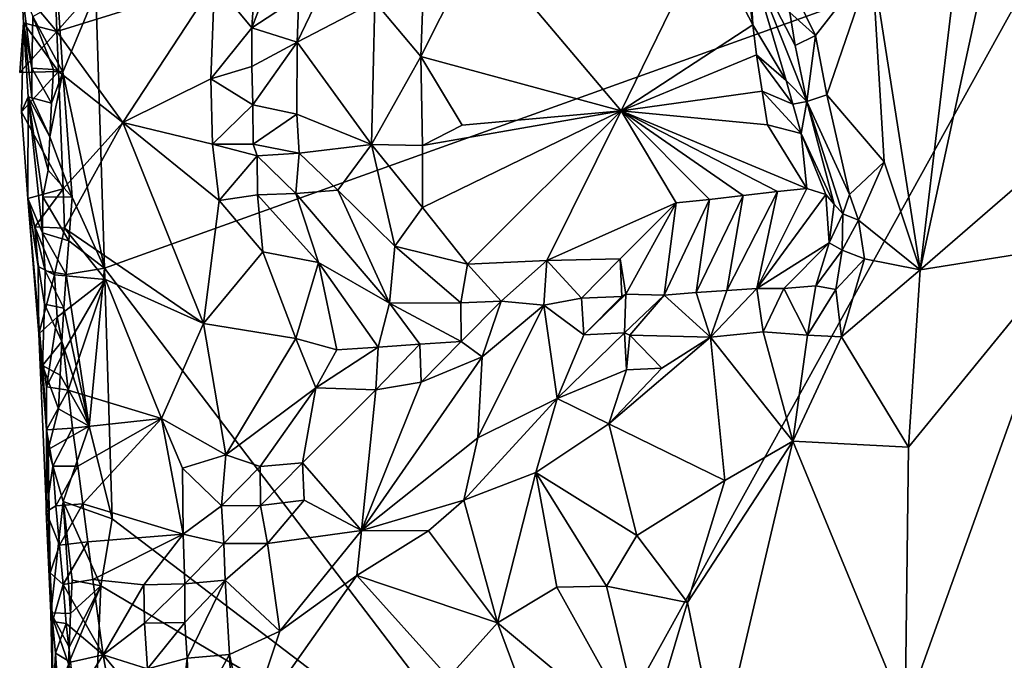
# Model space of a CAD drawing. Units: metres. Extents: x 27 to 29, y -10.7 to 8.7.
# Drawn here: x 27.5 to 28, y -5.3 to -4.9 of the extents above; entities that cross this region are included whole.
import ezdxf

# ---------------------------------------------------------------- set-up
doc = ezdxf.new("R2010")
doc.units = ezdxf.units.M

msp = doc.modelspace()

# ---------------------------------------------------------------- linework, layer by layer
at = {"layer": '3'}
for points in [[(27.96265, -4.88313, -0.99592), (27.99104, -5.06523, -0.9752), (28.0284, -4.75206, -0.92509)], [(28.0284, -4.75206, -0.92509), (27.99104, -5.06523, -0.9752), (28.05369, -4.77666, -0.89631)], [(28.05369, -4.77666, -0.89631), (27.99104, -5.06523, -0.9752), (28.14931, -4.92823, -0.80684)], [(27.47767, -4.87791, -1.25133), (27.47927, -4.92399, -1.25199), (27.55364, -4.83978, -1.26191)], [(27.55364, -4.83978, -1.26191), (27.47927, -4.92399, -1.25199), (27.57263, -4.89502, -1.26705)], [(27.50737, -5.06431, -1.41743), (27.50232, -4.90064, -1.41624), (28.07333, -4.86109, -1.42716)], [(27.77018, -5.40908, -1.42298), (27.50737, -5.06431, -1.41743), (28.07333, -4.86109, -1.42716)], [(27.77018, -5.40908, -1.42298), (28.07333, -4.86109, -1.42716), (28.3045, -5.67536, -1.43191)], [(27.72924, -4.87076, -1.16055), (27.81384, -4.97109, -1.16005), (27.86448, -4.86724, -1.12773)], [(27.86448, -4.86724, -1.12773), (27.81384, -4.97109, -1.16005), (27.89195, -4.92008, -1.12335)], [(27.88916, -4.90029, -1.12016), (27.86448, -4.86724, -1.12773), (27.89195, -4.92008, -1.12335)], [(27.66784, -4.90642, -1.18691), (27.69511, -4.93876, -1.17774), (27.69739, -4.87441, -1.16922)], [(27.69739, -4.87441, -1.16922), (27.69511, -4.93876, -1.17774), (27.72924, -4.87076, -1.16055)], [(27.72924, -4.87076, -1.16055), (27.69511, -4.93876, -1.17774), (27.81384, -4.97109, -1.16005)], [(27.47927, -4.92399, -1.25199), (27.47767, -4.87791, -1.25133), (27.45841, -4.89912, -1.32887)], [(27.62272, -4.90339, -1.25122), (27.62166, -4.93038, -1.24378), (27.64664, -4.87842, -1.21914)], [(27.64664, -4.87842, -1.21914), (27.62166, -4.93038, -1.24378), (27.66784, -4.90642, -1.18691)], [(27.88916, -4.90029, -1.12016), (27.89195, -4.92008, -1.12335), (27.88965, -4.87944, -1.09247)], [(27.88965, -4.87944, -1.09247), (27.89195, -4.92008, -1.12335), (27.9117, -4.95294, -1.10601)], [(27.91381, -4.91269, -1.03773), (27.88965, -4.87944, -1.09247), (27.91689, -4.93234, -1.04145)], [(27.88965, -4.87944, -1.09247), (27.92387, -4.96553, -1.04823), (27.91689, -4.93234, -1.04145)], [(27.88965, -4.87944, -1.09247), (27.9117, -4.95294, -1.10601), (27.92387, -4.96553, -1.04823)], [(27.59733, -4.88204, -1.26867), (27.57263, -4.89502, -1.26705), (27.5949, -4.92179, -1.26614)], [(27.59733, -4.88204, -1.26867), (27.5949, -4.92179, -1.26614), (27.60633, -4.89183, -1.26498)], [(27.91291, -4.8931, -1.03335), (27.92913, -4.92635, -1.02295), (27.96265, -4.88313, -0.99592)], [(27.96265, -4.88313, -0.99592), (27.92913, -4.92635, -1.02295), (27.93575, -4.96152, -1.02195)], [(27.96265, -4.88313, -0.99592), (27.93575, -4.96152, -1.02195), (27.96977, -5.00117, -0.99417)], [(27.96265, -4.88313, -0.99592), (27.96977, -5.00117, -0.99417), (27.99104, -5.06523, -0.9752)], [(27.60633, -4.89183, -1.26498), (27.5949, -4.92179, -1.26614), (27.62272, -4.90339, -1.25122)], [(27.47927, -4.92399, -1.25199), (27.51836, -4.97792, -1.2594), (27.57263, -4.89502, -1.26705)], [(27.57263, -4.89502, -1.26705), (27.51836, -4.97792, -1.2594), (27.57047, -4.95198, -1.27035)], [(27.57263, -4.89502, -1.26705), (27.57047, -4.95198, -1.27035), (27.5949, -4.92179, -1.26614)], [(27.91291, -4.8931, -1.03335), (27.91381, -4.91269, -1.03773), (27.92913, -4.92635, -1.02295)], [(27.45936, -4.91887, -1.32392), (27.45841, -4.89912, -1.32887), (27.46429, -4.94564, -1.38248)], [(27.45841, -4.89912, -1.32887), (27.46489, -4.9151, -1.389), (27.46429, -4.94564, -1.38248)], [(27.47927, -4.92399, -1.25199), (27.45841, -4.89912, -1.32887), (27.45936, -4.91887, -1.32392)], [(27.48275, -4.94811, -1.41096), (27.47991, -4.90679, -1.40997), (27.50232, -4.90064, -1.41624)], [(27.50737, -5.06431, -1.41743), (27.48275, -4.94811, -1.41096), (27.50232, -4.90064, -1.41624)], [(27.62272, -4.90339, -1.25122), (27.5949, -4.92179, -1.26614), (27.62166, -4.93038, -1.24378)], [(27.48275, -4.94811, -1.41096), (27.46489, -4.9151, -1.389), (27.47991, -4.90679, -1.40997)], [(27.66784, -4.90642, -1.18691), (27.62166, -4.93038, -1.24378), (27.66576, -4.99086, -1.19807)], [(27.66784, -4.90642, -1.18691), (27.66576, -4.99086, -1.19807), (27.69511, -4.93876, -1.17774)], [(27.46429, -4.94564, -1.38248), (27.46489, -4.9151, -1.389), (27.47719, -4.94658, -1.40686)], [(27.47719, -4.94658, -1.40686), (27.46489, -4.9151, -1.389), (27.48275, -4.94811, -1.41096)], [(27.91381, -4.91269, -1.03773), (27.91689, -4.93234, -1.04145), (27.92913, -4.92635, -1.02295)], [(27.45717, -4.94819, -1.24934), (27.47927, -4.92399, -1.25199), (27.45936, -4.91887, -1.32392)], [(27.45936, -4.91887, -1.32392), (27.48026, -4.94775, -1.25157), (27.45717, -4.94819, -1.24934)], [(27.45936, -4.91887, -1.32392), (27.46227, -4.96274, -1.36727), (27.45821, -4.9716, -1.24859)], [(27.45936, -4.91887, -1.32392), (27.45821, -4.9716, -1.24859), (27.48026, -4.94775, -1.25157)], [(27.45936, -4.91887, -1.32392), (27.46429, -4.94564, -1.38248), (27.46427, -4.96322, -1.37846)], [(27.45936, -4.91887, -1.32392), (27.46427, -4.96322, -1.37846), (27.46227, -4.96274, -1.36727)], [(27.89195, -4.92008, -1.12335), (27.81384, -4.97109, -1.16005), (27.89398, -4.93777, -1.12648)], [(27.89195, -4.92008, -1.12335), (27.89398, -4.93777, -1.12648), (27.9117, -4.95294, -1.10601)], [(27.48026, -4.94775, -1.25157), (27.47927, -4.92399, -1.25199), (27.45717, -4.94819, -1.24934)], [(27.47927, -4.92399, -1.25199), (27.48026, -4.94775, -1.25157), (27.51836, -4.97792, -1.2594)], [(27.5949, -4.92179, -1.26614), (27.57047, -4.95198, -1.27035), (27.59491, -4.94468, -1.26844)], [(27.5949, -4.92179, -1.26614), (27.59491, -4.94468, -1.26844), (27.62166, -4.93038, -1.24378)], [(27.91689, -4.93234, -1.04145), (27.92387, -4.96553, -1.04823), (27.92913, -4.92635, -1.02295)], [(27.92913, -4.92635, -1.02295), (27.92387, -4.96553, -1.04823), (27.93575, -4.96152, -1.02195)], [(27.59491, -4.94468, -1.26844), (27.59536, -4.96747, -1.27065), (27.62166, -4.93038, -1.24378)], [(27.59536, -4.96747, -1.27065), (27.62148, -4.97288, -1.24803), (27.62166, -4.93038, -1.24378)], [(27.62166, -4.93038, -1.24378), (27.62148, -4.97288, -1.24803), (27.66576, -4.99086, -1.19807)], [(27.99104, -5.06523, -0.9752), (28.08183, -5.05087, -0.88871), (28.14931, -4.92823, -0.80684)], [(27.66576, -4.99086, -1.19807), (27.69593, -4.99148, -1.1865), (27.69511, -4.93876, -1.17774)], [(27.69511, -4.93876, -1.17774), (27.69593, -4.99148, -1.1865), (27.71947, -4.97941, -1.18223)], [(27.69511, -4.93876, -1.17774), (27.71947, -4.97941, -1.18223), (27.81384, -4.97109, -1.16005)], [(27.89398, -4.93777, -1.12648), (27.81384, -4.97109, -1.16005), (27.89743, -4.95938, -1.12973)], [(27.89398, -4.93777, -1.12648), (27.89743, -4.95938, -1.12973), (27.91566, -4.96705, -1.11091)], [(27.9117, -4.95294, -1.10601), (27.89398, -4.93777, -1.12648), (27.91566, -4.96705, -1.11091)], [(27.59491, -4.94468, -1.26844), (27.57047, -4.95198, -1.27035), (27.59536, -4.96747, -1.27065)], [(27.48286, -5.01731, -1.25123), (27.48026, -4.94775, -1.25157), (27.45821, -4.9716, -1.24859)], [(27.46427, -4.96322, -1.37846), (27.46429, -4.94564, -1.38248), (27.47601, -4.96646, -1.40498)], [(27.47601, -4.96646, -1.40498), (27.46429, -4.94564, -1.38248), (27.47719, -4.94658, -1.40686)], [(27.47498, -4.98633, -1.40285), (27.47601, -4.96646, -1.40498), (27.48275, -4.94811, -1.41096)], [(27.48837, -5.02214, -1.41297), (27.47498, -4.98633, -1.40285), (27.48275, -4.94811, -1.41096)], [(27.47601, -4.96646, -1.40498), (27.47719, -4.94658, -1.40686), (27.48275, -4.94811, -1.41096)], [(27.48026, -4.94775, -1.25157), (27.48286, -5.01731, -1.25123), (27.51836, -4.97792, -1.2594)], [(27.48837, -5.02214, -1.41297), (27.48275, -4.94811, -1.41096), (27.50737, -5.06431, -1.41743)], [(27.57047, -4.95198, -1.27035), (27.51836, -4.97792, -1.2594), (27.57157, -4.99077, -1.27414)], [(27.57047, -4.95198, -1.27035), (27.57157, -4.99077, -1.27414), (27.59536, -4.96747, -1.27065)], [(27.9117, -4.95294, -1.10601), (27.91566, -4.96705, -1.11091), (27.92387, -4.96553, -1.04823)], [(27.89743, -4.95938, -1.12973), (27.81384, -4.97109, -1.16005), (27.9005, -4.97938, -1.13325)], [(27.89743, -4.95938, -1.12973), (27.9005, -4.97938, -1.13325), (27.92046, -4.98441, -1.11642)], [(27.91566, -4.96705, -1.11091), (27.89743, -4.95938, -1.12973), (27.92046, -4.98441, -1.11642)], [(27.93575, -4.96152, -1.02195), (27.92387, -4.96553, -1.04823), (27.94926, -5.0205, -1.01647)], [(27.93575, -4.96152, -1.02195), (27.94926, -5.0205, -1.01647), (27.96977, -5.00117, -0.99417)], [(27.46227, -4.96274, -1.36727), (27.46199, -5.02292, -1.30757), (27.45821, -4.9716, -1.24859)], [(27.46199, -5.02292, -1.30757), (27.46227, -4.96274, -1.36727), (27.4706, -5.04336, -1.39122)], [(27.46227, -4.96274, -1.36727), (27.47079, -5.02205, -1.39401), (27.4706, -5.04336, -1.39122)], [(27.46227, -4.96274, -1.36727), (27.46427, -4.96322, -1.37846), (27.47498, -4.98633, -1.40285)], [(27.47079, -5.02205, -1.39401), (27.46227, -4.96274, -1.36727), (27.4741, -5.0062, -1.40048)], [(27.4741, -5.0062, -1.40048), (27.46227, -4.96274, -1.36727), (27.47498, -4.98633, -1.40285)], [(27.47498, -4.98633, -1.40285), (27.46427, -4.96322, -1.37846), (27.47601, -4.96646, -1.40498)], [(27.59536, -4.96747, -1.27065), (27.57157, -4.99077, -1.27414), (27.59555, -4.99071, -1.2733)], [(27.59536, -4.96747, -1.27065), (27.59555, -4.99071, -1.2733), (27.62148, -4.97288, -1.24803)], [(27.91566, -4.96705, -1.11091), (27.92046, -4.98441, -1.11642), (27.92387, -4.96553, -1.04823)], [(27.92387, -4.96553, -1.04823), (27.92046, -4.98441, -1.11642), (27.94014, -5.02635, -1.07476)], [(27.92387, -4.96553, -1.04823), (27.94014, -5.02635, -1.07476), (27.9453, -5.03211, -1.04157)], [(27.94926, -5.0205, -1.01647), (27.92387, -4.96553, -1.04823), (27.9453, -5.03211, -1.04157)], [(27.46199, -5.02292, -1.30757), (27.48286, -5.01731, -1.25123), (27.45821, -4.9716, -1.24859)], [(27.59555, -4.99071, -1.2733), (27.62295, -4.9961, -1.25539), (27.62148, -4.97288, -1.24803)], [(27.62148, -4.97288, -1.24803), (27.62295, -4.9961, -1.25539), (27.66576, -4.99086, -1.19807)], [(27.69593, -4.99148, -1.1865), (27.69606, -5.02837, -1.19231), (27.81384, -4.97109, -1.16005)], [(27.69593, -4.99148, -1.1865), (27.81384, -4.97109, -1.16005), (27.71947, -4.97941, -1.18223)], [(27.69606, -5.02837, -1.19231), (27.72271, -5.06178, -1.19427), (27.81384, -4.97109, -1.16005)], [(27.72271, -5.06178, -1.19427), (27.76971, -5.05974, -1.18328), (27.81384, -4.97109, -1.16005)], [(27.81384, -4.97109, -1.16005), (27.76971, -5.05974, -1.18328), (27.84638, -5.02553, -1.15718)], [(27.81384, -4.97109, -1.16005), (27.84638, -5.02553, -1.15718), (27.86615, -5.02347, -1.15139)], [(27.81384, -4.97109, -1.16005), (27.86615, -5.02347, -1.15139), (27.88607, -5.02123, -1.14547)], [(27.81384, -4.97109, -1.16005), (27.88607, -5.02123, -1.14547), (27.90648, -5.01875, -1.14034)], [(27.92393, -5.01698, -1.13294), (27.81384, -4.97109, -1.16005), (27.90648, -5.01875, -1.14034)], [(27.92393, -5.01698, -1.13294), (27.9005, -4.97938, -1.13325), (27.81384, -4.97109, -1.16005)], [(27.48286, -5.01731, -1.25123), (27.48378, -5.04062, -1.25164), (27.51836, -4.97792, -1.2594)], [(27.51836, -4.97792, -1.2594), (27.48378, -5.04062, -1.25164), (27.56613, -5.09709, -1.26182)], [(27.57157, -4.99077, -1.27414), (27.51836, -4.97792, -1.2594), (27.5754, -5.02411, -1.27242)], [(27.51836, -4.97792, -1.2594), (27.56613, -5.09709, -1.26182), (27.5754, -5.02411, -1.27242)], [(27.92046, -4.98441, -1.11642), (27.9005, -4.97938, -1.13325), (27.92393, -5.01698, -1.13294)], [(27.92046, -4.98441, -1.11642), (27.92393, -5.01698, -1.13294), (27.93517, -5.02048, -1.10831)], [(27.92046, -4.98441, -1.11642), (27.93517, -5.02048, -1.10831), (27.94014, -5.02635, -1.07476)], [(27.4741, -5.0062, -1.40048), (27.47498, -4.98633, -1.40285), (27.48837, -5.02214, -1.41297)], [(27.59555, -4.99071, -1.2733), (27.57157, -4.99077, -1.27414), (27.59806, -4.99771, -1.27341)], [(27.57157, -4.99077, -1.27414), (27.5754, -5.02411, -1.27242), (27.59806, -4.99771, -1.27341)], [(27.59555, -4.99071, -1.2733), (27.59806, -4.99771, -1.27341), (27.62295, -4.9961, -1.25539)], [(27.62295, -4.9961, -1.25539), (27.64588, -5.01799, -1.22981), (27.66576, -4.99086, -1.19807)], [(27.66576, -4.99086, -1.19807), (27.64588, -5.01799, -1.22981), (27.67961, -5.05118, -1.21137)], [(27.66576, -4.99086, -1.19807), (27.67961, -5.05118, -1.21137), (27.69606, -5.02837, -1.19231)], [(27.66576, -4.99086, -1.19807), (27.69606, -5.02837, -1.19231), (27.69593, -4.99148, -1.1865)], [(27.59806, -4.99771, -1.27341), (27.6209, -5.01999, -1.25879), (27.62295, -4.9961, -1.25539)], [(27.62295, -4.9961, -1.25539), (27.6209, -5.01999, -1.25879), (27.64588, -5.01799, -1.22981)], [(27.59806, -4.99771, -1.27341), (27.5754, -5.02411, -1.27242), (27.5982, -5.02083, -1.27342)], [(27.59806, -4.99771, -1.27341), (27.5982, -5.02083, -1.27342), (27.6209, -5.01999, -1.25879)], [(27.94926, -5.0205, -1.01647), (27.95445, -5.03575, -1.01583), (27.96977, -5.00117, -0.99417)], [(27.96977, -5.00117, -0.99417), (27.95445, -5.03575, -1.01583), (27.99104, -5.06523, -0.9752)], [(27.47079, -5.02205, -1.39401), (27.4741, -5.0062, -1.40048), (27.48837, -5.02214, -1.41297)], [(27.46199, -5.02292, -1.30757), (27.46615, -5.03982, -1.28704), (27.48286, -5.01731, -1.25123)], [(27.48286, -5.01731, -1.25123), (27.46615, -5.03982, -1.28704), (27.48378, -5.04062, -1.25164)], [(27.5982, -5.02083, -1.27342), (27.5754, -5.02411, -1.27242), (27.60127, -5.05457, -1.27345)], [(27.6209, -5.01999, -1.25879), (27.5982, -5.02083, -1.27342), (27.63432, -5.06088, -1.25981)], [(27.5982, -5.02083, -1.27342), (27.60127, -5.05457, -1.27345), (27.63432, -5.06088, -1.25981)], [(27.64588, -5.01799, -1.22981), (27.6209, -5.01999, -1.25879), (27.67649, -5.08497, -1.23194)], [(27.6209, -5.01999, -1.25879), (27.63432, -5.06088, -1.25981), (27.67649, -5.08497, -1.23194)], [(27.64588, -5.01799, -1.22981), (27.67649, -5.08497, -1.23194), (27.67961, -5.05118, -1.21137)], [(27.87637, -5.07739, -1.07996), (27.89429, -5.07635, -1.07063), (27.90648, -5.01875, -1.14034)], [(27.87637, -5.07739, -1.07996), (27.90648, -5.01875, -1.14034), (27.88607, -5.02123, -1.14547)], [(27.92393, -5.01698, -1.13294), (27.89429, -5.07635, -1.07063), (27.93517, -5.02048, -1.10831)], [(27.89429, -5.07635, -1.07063), (27.92393, -5.01698, -1.13294), (27.90648, -5.01875, -1.14034)], [(27.93517, -5.02048, -1.10831), (27.89429, -5.07635, -1.07063), (27.93722, -5.04919, -1.06727)], [(27.93517, -5.02048, -1.10831), (27.93722, -5.04919, -1.06727), (27.94014, -5.02635, -1.07476)], [(27.94926, -5.0205, -1.01647), (27.9453, -5.03211, -1.04157), (27.95445, -5.03575, -1.01583)], [(27.47196, -5.08557, -1.38863), (27.46199, -5.02292, -1.30757), (27.47225, -5.06574, -1.39201)], [(27.46199, -5.02292, -1.30757), (27.47062, -5.12193, -1.37715), (27.4685, -5.10316, -1.28771)], [(27.46806, -5.06331, -1.28456), (27.46199, -5.02292, -1.30757), (27.4685, -5.10316, -1.28771)], [(27.47062, -5.12193, -1.37715), (27.46199, -5.02292, -1.30757), (27.47196, -5.08557, -1.38863)], [(27.46199, -5.02292, -1.30757), (27.46806, -5.06331, -1.28456), (27.46615, -5.03982, -1.28704)], [(27.47225, -5.06574, -1.39201), (27.46199, -5.02292, -1.30757), (27.4706, -5.04336, -1.39122)], [(27.4706, -5.04336, -1.39122), (27.47079, -5.02205, -1.39401), (27.48621, -5.04809, -1.4114)], [(27.48621, -5.04809, -1.4114), (27.47079, -5.02205, -1.39401), (27.48837, -5.02214, -1.41297)], [(27.48621, -5.04809, -1.4114), (27.48837, -5.02214, -1.41297), (27.50737, -5.06431, -1.41743)], [(27.5754, -5.02411, -1.27242), (27.56613, -5.09709, -1.26182), (27.60127, -5.05457, -1.27345)], [(27.76971, -5.05974, -1.18328), (27.81323, -5.05875, -1.1681), (27.84638, -5.02553, -1.15718)], [(27.81323, -5.05875, -1.1681), (27.8165, -5.07972, -1.13977), (27.84638, -5.02553, -1.15718)], [(27.83926, -5.08016, -1.09624), (27.84638, -5.02553, -1.15718), (27.8165, -5.07972, -1.13977)], [(27.83926, -5.08016, -1.09624), (27.85819, -5.07858, -1.0888), (27.86615, -5.02347, -1.15139)], [(27.83926, -5.08016, -1.09624), (27.86615, -5.02347, -1.15139), (27.84638, -5.02553, -1.15718)], [(27.85819, -5.07858, -1.0888), (27.87637, -5.07739, -1.07996), (27.88607, -5.02123, -1.14547)], [(27.85819, -5.07858, -1.0888), (27.88607, -5.02123, -1.14547), (27.86615, -5.02347, -1.15139)], [(27.94014, -5.02635, -1.07476), (27.93722, -5.04919, -1.06727), (27.9453, -5.03211, -1.04157)], [(27.67961, -5.05118, -1.21137), (27.72271, -5.06178, -1.19427), (27.69606, -5.02837, -1.19231)], [(27.93722, -5.04919, -1.06727), (27.94487, -5.05363, -1.03872), (27.9453, -5.03211, -1.04157)], [(27.9453, -5.03211, -1.04157), (27.94487, -5.05363, -1.03872), (27.95445, -5.03575, -1.01583)], [(27.95445, -5.03575, -1.01583), (27.94487, -5.05363, -1.03872), (27.95804, -5.05879, -1.01073)], [(27.95445, -5.03575, -1.01583), (27.95804, -5.05879, -1.01073), (27.99104, -5.06523, -0.9752)], [(27.46806, -5.06331, -1.28456), (27.47788, -5.06824, -1.26002), (27.46615, -5.03982, -1.28704)], [(27.46615, -5.03982, -1.28704), (27.47788, -5.06824, -1.26002), (27.48378, -5.04062, -1.25164)], [(27.4847, -5.06799, -1.41008), (27.47225, -5.06574, -1.39201), (27.4706, -5.04336, -1.39122)], [(27.4847, -5.06799, -1.41008), (27.4706, -5.04336, -1.39122), (27.48621, -5.04809, -1.4114)], [(27.47788, -5.06824, -1.26002), (27.50803, -5.07102, -1.25625), (27.48378, -5.04062, -1.25164)], [(27.48378, -5.04062, -1.25164), (27.50803, -5.07102, -1.25625), (27.56613, -5.09709, -1.26182)], [(27.50737, -5.06431, -1.41743), (27.4847, -5.06799, -1.41008), (27.48621, -5.04809, -1.4114)], [(27.89429, -5.07635, -1.07063), (27.91028, -5.07633, -1.0577), (27.93722, -5.04919, -1.06727)], [(27.91028, -5.07633, -1.0577), (27.9293, -5.0747, -1.05041), (27.93722, -5.04919, -1.06727)], [(27.93722, -5.04919, -1.06727), (27.9293, -5.0747, -1.05041), (27.94487, -5.05363, -1.03872)], [(27.60127, -5.05457, -1.27345), (27.56613, -5.09709, -1.26182), (27.62093, -5.10594, -1.27629)], [(27.60127, -5.05457, -1.27345), (27.62093, -5.10594, -1.27629), (27.63432, -5.06088, -1.25981)], [(27.67961, -5.05118, -1.21137), (27.67649, -5.08497, -1.23194), (27.7187, -5.0847, -1.20162)], [(27.67961, -5.05118, -1.21137), (27.7187, -5.0847, -1.20162), (27.72271, -5.06178, -1.19427)], [(27.9293, -5.0747, -1.05041), (27.94113, -5.07691, -1.0297), (27.94487, -5.05363, -1.03872)], [(27.94487, -5.05363, -1.03872), (27.94113, -5.07691, -1.0297), (27.95804, -5.05879, -1.01073)], [(27.98213, -5.32818, -1.03508), (28.08615, -5.34063, -0.95286), (28.08183, -5.05087, -0.88871)], [(28.08183, -5.05087, -0.88871), (27.98423, -5.17029, -0.99589), (27.98213, -5.32818, -1.03508)], [(27.99104, -5.06523, -0.9752), (27.98423, -5.17029, -0.99589), (28.08183, -5.05087, -0.88871)], [(27.62093, -5.10594, -1.27629), (27.64519, -5.11266, -1.26919), (27.63432, -5.06088, -1.25981)], [(27.63432, -5.06088, -1.25981), (27.64519, -5.11266, -1.26919), (27.66967, -5.11113, -1.24801)], [(27.63432, -5.06088, -1.25981), (27.66967, -5.11113, -1.24801), (27.67649, -5.08497, -1.23194)], [(27.72271, -5.06178, -1.19427), (27.7187, -5.0847, -1.20162), (27.74263, -5.08372, -1.18883)], [(27.72271, -5.06178, -1.19427), (27.74263, -5.08372, -1.18883), (27.76971, -5.05974, -1.18328)], [(27.76971, -5.05974, -1.18328), (27.74263, -5.08372, -1.18883), (27.76803, -5.08624, -1.17547)], [(27.76971, -5.05974, -1.18328), (27.76803, -5.08624, -1.17547), (27.79026, -5.08197, -1.16662)], [(27.76971, -5.05974, -1.18328), (27.79026, -5.08197, -1.16662), (27.81323, -5.05875, -1.1681)], [(27.81323, -5.05875, -1.1681), (27.79026, -5.08197, -1.16662), (27.81413, -5.08104, -1.15466)], [(27.81323, -5.05875, -1.1681), (27.81413, -5.08104, -1.15466), (27.8165, -5.07972, -1.13977)], [(27.94113, -5.07691, -1.0297), (27.94454, -5.10498, -1.01873), (27.95804, -5.05879, -1.01073)], [(27.95804, -5.05879, -1.01073), (27.94454, -5.10498, -1.01873), (27.99104, -5.06523, -0.9752)], [(27.46806, -5.06331, -1.28456), (27.4685, -5.10316, -1.28771), (27.47788, -5.06824, -1.26002)], [(27.47196, -5.08557, -1.38863), (27.47225, -5.06574, -1.39201), (27.48333, -5.08788, -1.40854)], [(27.48333, -5.08788, -1.40854), (27.47225, -5.06574, -1.39201), (27.4847, -5.06799, -1.41008)], [(27.49844, -5.15785, -1.41651), (27.4847, -5.06799, -1.41008), (27.50737, -5.06431, -1.41743)], [(27.51202, -5.21273, -1.41838), (27.49844, -5.15785, -1.41651), (27.50737, -5.06431, -1.41743)], [(27.51202, -5.21273, -1.41838), (27.50737, -5.06431, -1.41743), (27.77018, -5.40908, -1.42298)], [(27.99104, -5.06523, -0.9752), (27.94454, -5.10498, -1.01873), (27.98423, -5.17029, -0.99589)], [(27.47788, -5.06824, -1.26002), (27.4685, -5.10316, -1.28771), (27.47946, -5.09327, -1.25971)], [(27.47788, -5.06824, -1.26002), (27.47946, -5.09327, -1.25971), (27.50803, -5.07102, -1.25625)], [(27.47946, -5.09327, -1.25971), (27.48327, -5.11366, -1.25782), (27.50803, -5.07102, -1.25625)], [(27.48327, -5.11366, -1.25782), (27.48583, -5.13648, -1.25639), (27.50803, -5.07102, -1.25625)], [(27.48333, -5.08788, -1.40854), (27.4847, -5.06799, -1.41008), (27.49844, -5.15785, -1.41651)], [(27.50803, -5.07102, -1.25625), (27.48583, -5.13648, -1.25639), (27.54128, -5.15328, -1.25718)], [(27.56613, -5.09709, -1.26182), (27.50803, -5.07102, -1.25625), (27.54128, -5.15328, -1.25718)], [(27.83926, -5.08016, -1.09624), (27.86674, -5.10511, -1.07583), (27.85819, -5.07858, -1.0888)], [(27.85819, -5.07858, -1.0888), (27.86674, -5.10511, -1.07583), (27.87637, -5.07739, -1.07996)], [(27.87637, -5.07739, -1.07996), (27.86674, -5.10511, -1.07583), (27.89429, -5.07635, -1.07063)], [(27.86674, -5.10511, -1.07583), (27.89799, -5.10186, -1.05551), (27.89429, -5.07635, -1.07063)], [(27.89429, -5.07635, -1.07063), (27.89799, -5.10186, -1.05551), (27.91028, -5.07633, -1.0577)], [(27.91028, -5.07633, -1.0577), (27.89799, -5.10186, -1.05551), (27.92426, -5.10403, -1.03696)], [(27.9293, -5.0747, -1.05041), (27.91028, -5.07633, -1.0577), (27.92426, -5.10403, -1.03696)], [(27.9293, -5.0747, -1.05041), (27.92426, -5.10403, -1.03696), (27.94113, -5.07691, -1.0297)], [(27.92426, -5.10403, -1.03696), (27.94454, -5.10498, -1.01873), (27.94113, -5.07691, -1.0297)], [(27.67649, -5.08497, -1.23194), (27.66967, -5.11113, -1.24801), (27.69437, -5.10934, -1.22244)], [(27.7187, -5.0847, -1.20162), (27.67649, -5.08497, -1.23194), (27.7189, -5.10773, -1.19973)], [(27.67649, -5.08497, -1.23194), (27.69437, -5.10934, -1.22244), (27.7189, -5.10773, -1.19973)], [(27.7187, -5.0847, -1.20162), (27.7189, -5.10773, -1.19973), (27.74263, -5.08372, -1.18883)], [(27.74263, -5.08372, -1.18883), (27.7189, -5.10773, -1.19973), (27.73131, -5.11677, -1.18286)], [(27.74263, -5.08372, -1.18883), (27.73131, -5.11677, -1.18286), (27.76803, -5.08624, -1.17547)], [(27.79026, -5.08197, -1.16662), (27.76803, -5.08624, -1.17547), (27.79162, -5.1038, -1.14579)], [(27.79026, -5.08197, -1.16662), (27.79162, -5.1038, -1.14579), (27.81413, -5.08104, -1.15466)], [(27.81413, -5.08104, -1.15466), (27.79162, -5.1038, -1.14579), (27.8165, -5.07972, -1.13977)], [(27.79162, -5.1038, -1.14579), (27.81573, -5.10262, -1.12981), (27.8165, -5.07972, -1.13977)], [(27.83926, -5.08016, -1.09624), (27.8165, -5.07972, -1.13977), (27.81573, -5.10262, -1.12981)], [(27.81889, -5.10386, -1.09931), (27.83926, -5.08016, -1.09624), (27.81573, -5.10262, -1.12981)], [(27.83926, -5.08016, -1.09624), (27.81889, -5.10386, -1.09931), (27.86674, -5.10511, -1.07583)], [(27.47062, -5.12193, -1.37715), (27.47196, -5.08557, -1.38863), (27.48217, -5.10776, -1.40665)], [(27.48217, -5.10776, -1.40665), (27.47196, -5.08557, -1.38863), (27.48333, -5.08788, -1.40854)], [(27.48217, -5.10776, -1.40665), (27.48333, -5.08788, -1.40854), (27.49844, -5.15785, -1.41651)], [(27.73131, -5.11677, -1.18286), (27.72881, -5.16482, -1.14603), (27.76803, -5.08624, -1.17547)], [(27.76803, -5.08624, -1.17547), (27.72881, -5.16482, -1.14603), (27.7758, -5.14151, -1.12815)], [(27.79162, -5.1038, -1.14579), (27.76803, -5.08624, -1.17547), (27.7758, -5.14151, -1.12815)], [(27.47946, -5.09327, -1.25971), (27.4685, -5.10316, -1.28771), (27.47305, -5.13454, -1.27576)], [(27.47946, -5.09327, -1.25971), (27.47305, -5.13454, -1.27576), (27.48327, -5.11366, -1.25782)], [(27.54128, -5.15328, -1.25718), (27.57947, -5.17491, -1.26792), (27.56613, -5.09709, -1.26182)], [(27.56613, -5.09709, -1.26182), (27.57947, -5.17491, -1.26792), (27.62093, -5.10594, -1.27629)], [(27.79162, -5.1038, -1.14579), (27.7758, -5.14151, -1.12815), (27.81573, -5.10262, -1.12981)], [(27.81573, -5.10262, -1.12981), (27.7758, -5.14151, -1.12815), (27.81696, -5.12457, -1.11098)], [(27.81573, -5.10262, -1.12981), (27.81696, -5.12457, -1.11098), (27.81889, -5.10386, -1.09931)], [(27.89799, -5.10186, -1.05551), (27.86674, -5.10511, -1.07583), (27.91557, -5.16672, -1.04544)], [(27.89799, -5.10186, -1.05551), (27.91557, -5.16672, -1.04544), (27.92426, -5.10403, -1.03696)], [(27.47414, -5.17177, -1.39053), (27.4685, -5.10316, -1.28771), (27.47062, -5.12193, -1.37715)], [(27.47555, -5.26838, -1.37051), (27.4685, -5.10316, -1.28771), (27.47414, -5.17177, -1.39053)], [(27.4685, -5.10316, -1.28771), (27.47555, -5.26838, -1.37051), (27.47311, -5.16001, -1.27675)], [(27.47305, -5.13454, -1.27576), (27.4685, -5.10316, -1.28771), (27.47311, -5.16001, -1.27675)], [(27.4812, -5.12763, -1.40443), (27.47062, -5.12193, -1.37715), (27.48217, -5.10776, -1.40665)], [(27.4812, -5.12763, -1.40443), (27.48217, -5.10776, -1.40665), (27.49844, -5.15785, -1.41651)], [(27.62093, -5.10594, -1.27629), (27.57947, -5.17491, -1.26792), (27.63268, -5.13512, -1.27079)], [(27.62093, -5.10594, -1.27629), (27.63268, -5.13512, -1.27079), (27.64519, -5.11266, -1.26919)], [(27.69437, -5.10934, -1.22244), (27.69518, -5.13173, -1.21054), (27.7189, -5.10773, -1.19973)], [(27.7189, -5.10773, -1.19973), (27.69518, -5.13173, -1.21054), (27.73131, -5.11677, -1.18286)], [(27.83801, -5.12355, -1.08992), (27.80643, -5.15651, -1.10728), (27.86674, -5.10511, -1.07583)], [(27.86674, -5.10511, -1.07583), (27.80643, -5.15651, -1.10728), (27.87525, -5.18999, -1.07428)], [(27.81889, -5.10386, -1.09931), (27.81696, -5.12457, -1.11098), (27.83801, -5.12355, -1.08992)], [(27.81889, -5.10386, -1.09931), (27.83801, -5.12355, -1.08992), (27.86674, -5.10511, -1.07583)], [(27.86674, -5.10511, -1.07583), (27.87525, -5.18999, -1.07428), (27.91557, -5.16672, -1.04544)], [(27.92426, -5.10403, -1.03696), (27.91557, -5.16672, -1.04544), (27.94454, -5.10498, -1.01873)], [(27.94454, -5.10498, -1.01873), (27.91557, -5.16672, -1.04544), (27.98423, -5.17029, -0.99589)], [(27.48327, -5.11366, -1.25782), (27.47305, -5.13454, -1.27576), (27.48583, -5.13648, -1.25639)], [(27.64519, -5.11266, -1.26919), (27.63268, -5.13512, -1.27079), (27.66967, -5.11113, -1.24801)], [(27.66967, -5.11113, -1.24801), (27.63268, -5.13512, -1.27079), (27.66836, -5.13629, -1.23957)], [(27.66967, -5.11113, -1.24801), (27.66836, -5.13629, -1.23957), (27.69437, -5.10934, -1.22244)], [(27.69437, -5.10934, -1.22244), (27.66836, -5.13629, -1.23957), (27.69518, -5.13173, -1.21054)], [(27.69518, -5.13173, -1.21054), (27.65986, -5.21977, -1.15749), (27.73131, -5.11677, -1.18286)], [(27.73131, -5.11677, -1.18286), (27.65986, -5.21977, -1.15749), (27.72881, -5.16482, -1.14603)], [(27.47414, -5.17177, -1.39053), (27.47062, -5.12193, -1.37715), (27.48027, -5.1475, -1.40213)], [(27.48027, -5.1475, -1.40213), (27.47062, -5.12193, -1.37715), (27.4812, -5.12763, -1.40443)], [(27.7758, -5.14151, -1.12815), (27.80643, -5.15651, -1.10728), (27.81696, -5.12457, -1.11098)], [(27.81696, -5.12457, -1.11098), (27.80643, -5.15651, -1.10728), (27.83801, -5.12355, -1.08992)], [(27.48027, -5.1475, -1.40213), (27.4812, -5.12763, -1.40443), (27.49844, -5.15785, -1.41651)], [(27.69518, -5.13173, -1.21054), (27.66836, -5.13629, -1.23957), (27.65986, -5.21977, -1.15749)], [(27.47305, -5.13454, -1.27576), (27.47311, -5.16001, -1.27675), (27.48583, -5.13648, -1.25639)], [(27.48583, -5.13648, -1.25639), (27.47311, -5.16001, -1.27675), (27.48857, -5.15914, -1.25509)], [(27.48583, -5.13648, -1.25639), (27.48857, -5.15914, -1.25509), (27.54128, -5.15328, -1.25718)], [(27.57947, -5.17491, -1.26792), (27.59985, -5.18173, -1.25834), (27.63268, -5.13512, -1.27079)], [(27.63268, -5.13512, -1.27079), (27.59985, -5.18173, -1.25834), (27.62478, -5.17961, -1.23729)], [(27.63268, -5.13512, -1.27079), (27.62478, -5.17961, -1.23729), (27.66836, -5.13629, -1.23957)], [(27.66836, -5.13629, -1.23957), (27.62478, -5.17961, -1.23729), (27.65986, -5.21977, -1.15749)], [(27.72881, -5.16482, -1.14603), (27.72049, -5.20165, -1.13798), (27.7758, -5.14151, -1.12815)], [(27.7758, -5.14151, -1.12815), (27.72049, -5.20165, -1.13798), (27.76315, -5.18535, -1.12489)], [(27.7758, -5.14151, -1.12815), (27.76315, -5.18535, -1.12489), (27.80643, -5.15651, -1.10728)], [(27.47414, -5.17177, -1.39053), (27.48027, -5.1475, -1.40213), (27.49844, -5.15785, -1.41651)], [(27.48857, -5.15914, -1.25509), (27.49156, -5.18159, -1.25489), (27.54128, -5.15328, -1.25718)], [(27.49156, -5.18159, -1.25489), (27.49457, -5.20398, -1.25472), (27.54128, -5.15328, -1.25718)], [(27.54128, -5.15328, -1.25718), (27.49457, -5.20398, -1.25472), (27.55406, -5.22188, -1.26034)], [(27.54128, -5.15328, -1.25718), (27.55406, -5.22188, -1.26034), (27.55373, -5.18273, -1.26173)], [(27.54128, -5.15328, -1.25718), (27.55373, -5.18273, -1.26173), (27.57947, -5.17491, -1.26792)], [(27.47311, -5.16001, -1.27675), (27.47555, -5.26838, -1.37051), (27.47283, -5.20862, -1.29729)], [(27.47311, -5.16001, -1.27675), (27.47283, -5.20862, -1.29729), (27.47676, -5.18164, -1.27057)], [(27.47311, -5.16001, -1.27675), (27.47676, -5.18164, -1.27057), (27.48857, -5.15914, -1.25509)], [(27.4829, -5.20248, -1.40672), (27.47414, -5.17177, -1.39053), (27.49844, -5.15785, -1.41651)], [(27.48857, -5.15914, -1.25509), (27.47676, -5.18164, -1.27057), (27.49156, -5.18159, -1.25489)], [(27.4829, -5.20248, -1.40672), (27.49844, -5.15785, -1.41651), (27.51202, -5.21273, -1.41838)], [(27.80643, -5.15651, -1.10728), (27.76315, -5.18535, -1.12489), (27.82317, -5.22266, -1.10574)], [(27.80643, -5.15651, -1.10728), (27.82317, -5.22266, -1.10574), (27.87525, -5.18999, -1.07428)], [(27.72881, -5.16482, -1.14603), (27.65986, -5.21977, -1.15749), (27.72049, -5.20165, -1.13798)], [(27.85306, -5.26242, -1.10083), (27.8717, -5.35304, -1.11046), (27.91557, -5.16672, -1.04544)], [(27.87525, -5.18999, -1.07428), (27.85306, -5.26242, -1.10083), (27.91557, -5.16672, -1.04544)], [(27.8717, -5.35304, -1.11046), (27.98213, -5.32818, -1.03508), (27.91557, -5.16672, -1.04544)], [(27.91557, -5.16672, -1.04544), (27.98213, -5.32818, -1.03508), (27.98423, -5.17029, -0.99589)], [(27.47555, -5.26838, -1.37051), (27.47414, -5.17177, -1.39053), (27.4829, -5.20248, -1.40672)], [(27.57947, -5.17491, -1.26792), (27.55373, -5.18273, -1.26173), (27.57681, -5.20507, -1.25832)], [(27.57947, -5.17491, -1.26792), (27.57681, -5.20507, -1.25832), (27.59985, -5.18173, -1.25834)], [(27.47676, -5.18164, -1.27057), (27.47283, -5.20862, -1.29729), (27.47867, -5.20513, -1.26808)], [(27.47676, -5.18164, -1.27057), (27.47867, -5.20513, -1.26808), (27.49156, -5.18159, -1.25489)], [(27.49156, -5.18159, -1.25489), (27.47867, -5.20513, -1.26808), (27.49457, -5.20398, -1.25472)], [(27.55373, -5.18273, -1.26173), (27.55406, -5.22188, -1.26034), (27.57681, -5.20507, -1.25832)], [(27.59985, -5.18173, -1.25834), (27.57681, -5.20507, -1.25832), (27.59992, -5.20489, -1.25858)], [(27.59985, -5.18173, -1.25834), (27.59992, -5.20489, -1.25858), (27.62478, -5.17961, -1.23729)], [(27.62478, -5.17961, -1.23729), (27.59992, -5.20489, -1.25858), (27.62592, -5.20176, -1.21178)], [(27.62478, -5.17961, -1.23729), (27.62592, -5.20176, -1.21178), (27.65986, -5.21977, -1.15749)], [(27.76315, -5.18535, -1.12489), (27.72049, -5.20165, -1.13798), (27.74045, -5.27441, -1.13526)], [(27.74045, -5.27441, -1.13526), (27.77563, -5.25331, -1.12532), (27.76315, -5.18535, -1.12489)], [(27.76315, -5.18535, -1.12489), (27.77563, -5.25331, -1.12532), (27.80502, -5.2526, -1.11693)], [(27.76315, -5.18535, -1.12489), (27.80502, -5.2526, -1.11693), (27.82317, -5.22266, -1.10574)], [(27.82317, -5.22266, -1.10574), (27.85306, -5.26242, -1.10083), (27.87525, -5.18999, -1.07428)], [(27.59992, -5.20489, -1.25858), (27.60413, -5.22744, -1.20959), (27.62592, -5.20176, -1.21178)], [(27.62592, -5.20176, -1.21178), (27.60413, -5.22744, -1.20959), (27.65986, -5.21977, -1.15749)], [(27.65986, -5.21977, -1.15749), (27.69959, -5.21994, -1.14215), (27.72049, -5.20165, -1.13798)], [(27.69959, -5.21994, -1.14215), (27.74045, -5.27441, -1.13526), (27.72049, -5.20165, -1.13798)], [(27.47867, -5.20513, -1.26808), (27.47283, -5.20862, -1.29729), (27.48074, -5.22847, -1.26587)], [(27.48732, -5.26893, -1.40616), (27.47555, -5.26838, -1.37051), (27.4829, -5.20248, -1.40672)], [(27.47867, -5.20513, -1.26808), (27.48074, -5.22847, -1.26587), (27.49457, -5.20398, -1.25472)], [(27.49457, -5.20398, -1.25472), (27.48074, -5.22847, -1.26587), (27.49753, -5.22641, -1.25389)], [(27.48732, -5.26893, -1.40616), (27.4829, -5.20248, -1.40672), (27.4883, -5.24906, -1.40835)], [(27.4883, -5.24906, -1.40835), (27.4829, -5.20248, -1.40672), (27.50535, -5.25252, -1.41759)], [(27.50535, -5.25252, -1.41759), (27.4829, -5.20248, -1.40672), (27.51202, -5.21273, -1.41838)], [(27.49457, -5.20398, -1.25472), (27.49753, -5.22641, -1.25389), (27.55406, -5.22188, -1.26034)], [(27.57681, -5.20507, -1.25832), (27.55406, -5.22188, -1.26034), (27.57817, -5.22748, -1.24281)], [(27.59992, -5.20489, -1.25858), (27.57681, -5.20507, -1.25832), (27.57817, -5.22748, -1.24281)], [(27.59992, -5.20489, -1.25858), (27.57817, -5.22748, -1.24281), (27.60413, -5.22744, -1.20959)], [(27.47283, -5.20862, -1.29729), (27.47555, -5.26838, -1.37051), (27.47515, -5.24471, -1.29207)], [(27.47283, -5.20862, -1.29729), (27.47515, -5.24471, -1.29207), (27.48074, -5.22847, -1.26587)], [(27.50535, -5.25252, -1.41759), (27.51202, -5.21273, -1.41838), (27.77018, -5.40908, -1.42298)], [(27.49753, -5.22641, -1.25389), (27.50059, -5.24866, -1.25423), (27.55406, -5.22188, -1.26034)], [(27.50059, -5.24866, -1.25423), (27.53074, -5.25185, -1.25821), (27.55406, -5.22188, -1.26034)], [(27.55406, -5.22188, -1.26034), (27.53074, -5.25185, -1.25821), (27.55511, -5.2512, -1.24826)], [(27.55406, -5.22188, -1.26034), (27.55511, -5.2512, -1.24826), (27.57817, -5.22748, -1.24281)], [(27.60413, -5.22744, -1.20959), (27.6115, -5.27928, -1.16121), (27.65986, -5.21977, -1.15749)], [(27.65986, -5.21977, -1.15749), (27.6115, -5.27928, -1.16121), (27.65708, -5.24626, -1.14848)], [(27.65986, -5.21977, -1.15749), (27.65708, -5.24626, -1.14848), (27.69959, -5.21994, -1.14215)], [(27.65708, -5.24626, -1.14848), (27.74045, -5.27441, -1.13526), (27.69959, -5.21994, -1.14215)], [(27.82317, -5.22266, -1.10574), (27.80502, -5.2526, -1.11693), (27.85306, -5.26242, -1.10083)], [(27.48074, -5.22847, -1.26587), (27.47515, -5.24471, -1.29207), (27.48298, -5.25163, -1.26396)], [(27.48074, -5.22847, -1.26587), (27.48298, -5.25163, -1.26396), (27.49753, -5.22641, -1.25389)], [(27.49753, -5.22641, -1.25389), (27.48298, -5.25163, -1.26396), (27.50059, -5.24866, -1.25423)], [(27.57817, -5.22748, -1.24281), (27.55511, -5.2512, -1.24826), (27.57907, -5.24921, -1.22205)], [(27.57817, -5.22748, -1.24281), (27.57907, -5.24921, -1.22205), (27.60413, -5.22744, -1.20959)], [(27.57907, -5.24921, -1.22205), (27.6115, -5.27928, -1.16121), (27.60413, -5.22744, -1.20959)], [(27.47555, -5.26838, -1.37051), (27.4766, -5.2736, -1.29056), (27.47515, -5.24471, -1.29207)], [(27.47515, -5.24471, -1.29207), (27.4766, -5.2736, -1.29056), (27.48298, -5.25163, -1.26396)], [(27.6115, -5.27928, -1.16121), (27.59152, -5.33933, -1.15517), (27.65708, -5.24626, -1.14848)], [(27.65708, -5.24626, -1.14848), (27.59152, -5.33933, -1.15517), (27.71138, -5.30682, -1.14183)], [(27.65708, -5.24626, -1.14848), (27.71138, -5.30682, -1.14183), (27.74045, -5.27441, -1.13526)], [(27.4766, -5.2736, -1.29056), (27.4848, -5.27472, -1.26085), (27.48298, -5.25163, -1.26396)], [(27.48298, -5.25163, -1.26396), (27.50666, -5.29335, -1.25385), (27.50059, -5.24866, -1.25423)], [(27.4848, -5.27472, -1.26085), (27.50666, -5.29335, -1.25385), (27.48298, -5.25163, -1.26396)], [(27.4862, -5.29869, -1.40346), (27.48645, -5.2888, -1.40375), (27.50535, -5.25252, -1.41759)], [(27.4862, -5.29869, -1.40346), (27.50535, -5.25252, -1.41759), (27.50165, -5.33863, -1.4168)], [(27.48645, -5.2888, -1.40375), (27.48732, -5.26893, -1.40616), (27.50535, -5.25252, -1.41759)], [(27.50535, -5.25252, -1.41759), (27.48732, -5.26893, -1.40616), (27.4883, -5.24906, -1.40835)], [(27.50059, -5.24866, -1.25423), (27.50666, -5.29335, -1.25385), (27.53074, -5.25185, -1.25821)], [(27.50165, -5.33863, -1.4168), (27.50535, -5.25252, -1.41759), (27.77018, -5.40908, -1.42298)], [(27.50666, -5.29335, -1.25385), (27.53109, -5.27466, -1.25559), (27.53074, -5.25185, -1.25821)], [(27.53074, -5.25185, -1.25821), (27.53109, -5.27466, -1.25559), (27.55511, -5.2512, -1.24826)], [(27.53109, -5.27466, -1.25559), (27.55507, -5.27423, -1.25389), (27.55511, -5.2512, -1.24826)], [(27.57907, -5.24921, -1.22205), (27.55507, -5.27423, -1.25389), (27.55644, -5.29529, -1.21831)], [(27.55511, -5.2512, -1.24826), (27.55507, -5.27423, -1.25389), (27.57907, -5.24921, -1.22205)], [(27.57907, -5.24921, -1.22205), (27.55644, -5.29529, -1.21831), (27.5815, -5.29309, -1.18661)], [(27.57907, -5.24921, -1.22205), (27.5815, -5.29309, -1.18661), (27.6115, -5.27928, -1.16121)], [(27.74045, -5.27441, -1.13526), (27.82788, -5.34705, -1.13015), (27.77563, -5.25331, -1.12532)], [(27.77563, -5.25331, -1.12532), (27.82788, -5.34705, -1.13015), (27.80502, -5.2526, -1.11693)], [(27.80502, -5.2526, -1.11693), (27.82788, -5.34705, -1.13015), (27.85306, -5.26242, -1.10083)], [(27.82788, -5.34705, -1.13015), (27.8717, -5.35304, -1.11046), (27.85306, -5.26242, -1.10083)], [(27.47555, -5.26838, -1.37051), (27.47682, -5.32489, -1.35413), (27.4766, -5.2736, -1.29056)], [(27.48645, -5.2888, -1.40375), (27.47555, -5.26838, -1.37051), (27.48732, -5.26893, -1.40616)], [(27.47682, -5.32489, -1.35413), (27.47555, -5.26838, -1.37051), (27.4862, -5.29869, -1.40346)], [(27.4862, -5.29869, -1.40346), (27.47555, -5.26838, -1.37051), (27.48645, -5.2888, -1.40375)], [(27.4766, -5.2736, -1.29056), (27.47682, -5.32489, -1.35413), (27.47836, -5.29232, -1.28598)], [(27.4766, -5.2736, -1.29056), (27.47836, -5.29232, -1.28598), (27.4848, -5.27472, -1.26085)], [(27.4848, -5.27472, -1.26085), (27.47836, -5.29232, -1.28598), (27.48729, -5.29762, -1.25882)], [(27.4848, -5.27472, -1.26085), (27.48729, -5.29762, -1.25882), (27.50666, -5.29335, -1.25385)], [(27.53109, -5.27466, -1.25559), (27.50666, -5.29335, -1.25385), (27.53301, -5.30166, -1.2519)], [(27.53109, -5.27466, -1.25559), (27.53301, -5.30166, -1.2519), (27.55507, -5.27423, -1.25389)], [(27.55507, -5.27423, -1.25389), (27.53301, -5.30166, -1.2519), (27.55644, -5.29529, -1.21831)], [(27.71138, -5.30682, -1.14183), (27.77577, -5.36952, -1.14461), (27.74045, -5.27441, -1.13526)], [(27.74045, -5.27441, -1.13526), (27.77577, -5.36952, -1.14461), (27.82788, -5.34705, -1.13015)], [(27.6115, -5.27928, -1.16121), (27.5815, -5.29309, -1.18661), (27.59152, -5.33933, -1.15517)], [(27.47836, -5.29232, -1.28598), (27.47682, -5.32489, -1.35413), (27.47998, -5.3161, -1.28297)], [(27.47836, -5.29232, -1.28598), (27.47998, -5.3161, -1.28297), (27.48729, -5.29762, -1.25882)], [(27.48729, -5.29762, -1.25882), (27.48966, -5.32041, -1.25616), (27.50666, -5.29335, -1.25385)], [(27.50666, -5.29335, -1.25385), (27.48966, -5.32041, -1.25616), (27.51422, -5.33673, -1.25406)], [(27.50666, -5.29335, -1.25385), (27.51422, -5.33673, -1.25406), (27.53622, -5.32945, -1.25129)], [(27.53301, -5.30166, -1.2519), (27.50666, -5.29335, -1.25385), (27.53622, -5.32945, -1.25129)], [(27.53301, -5.30166, -1.2519), (27.55285, -5.32755, -1.23892), (27.55644, -5.29529, -1.21831)], [(27.55644, -5.29529, -1.21831), (27.55285, -5.32755, -1.23892), (27.55807, -5.33558, -1.22222)], [(27.55644, -5.29529, -1.21831), (27.55807, -5.33558, -1.22222), (27.5815, -5.29309, -1.18661)], [(27.5815, -5.29309, -1.18661), (27.55807, -5.33558, -1.22222), (27.58249, -5.31528, -1.17166)], [(27.5815, -5.29309, -1.18661), (27.58249, -5.31528, -1.17166), (27.59152, -5.33933, -1.15517)]]:
    msp.add_3dface(points, dxfattribs=at)

doc.saveas('drawing.dxf')
